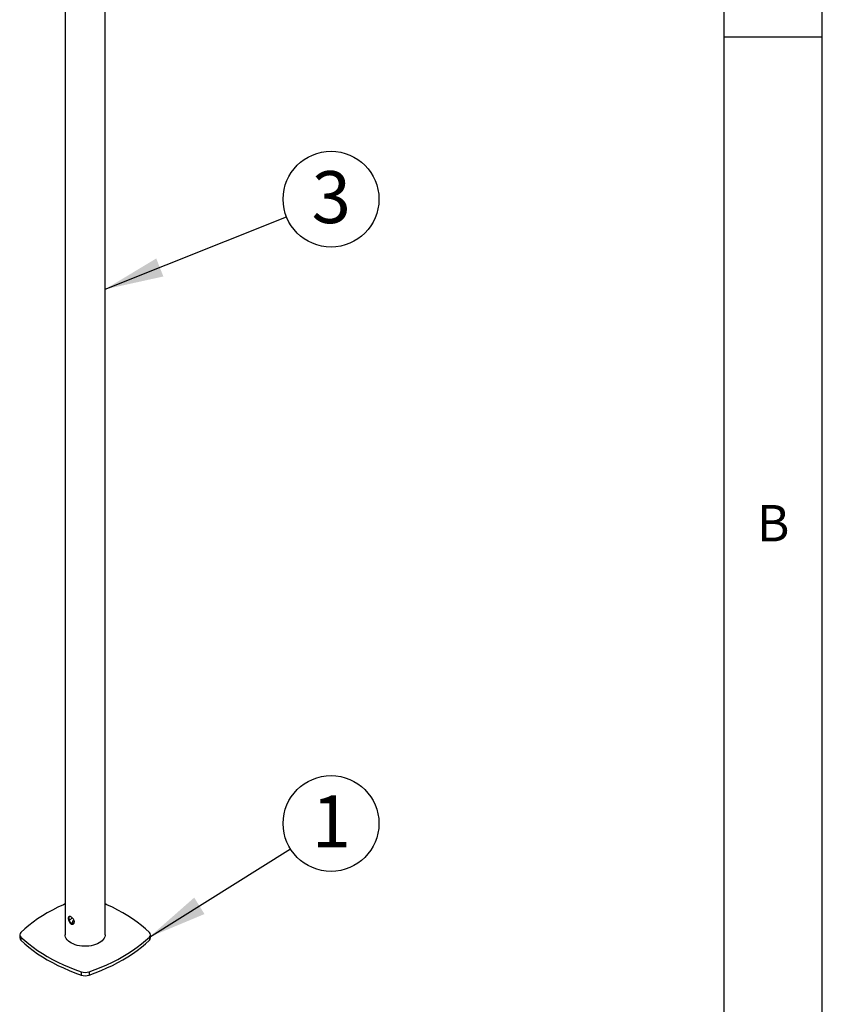
# Model space of a CAD drawing. Extents: x 5 to 292, y 5 to 205.
# Drawn here: x 251 to 292, y 106 to 156 of the extents above; entities that cross this region are included whole.
import ezdxf

# ---------------------------------------------------------------- set-up
doc = ezdxf.new("R2010")
doc.units = 0
doc.layers.get('0').update_dxf_attribs({"linetype": 'CONTINUOUS'})
doc.styles.add('SLDTEXTSTYLE0', font='TXT', dxfattribs={"width": 0.75})
doc.styles.add('SLDTEXTSTYLE1', font='TXT', dxfattribs={"width": 0.605})
doc.dimstyles.new('SLDDIMSTYLE0', dxfattribs={"dimtxt": 0.18, "dimasz": 3, "dimexe": 0, "dimexo": 0.0625, "dimgap": 0, "dimtad": 0, "dimtih": 1, "dimtoh": 1, "dimdec": 0, "dimrnd": 1e-09, "dimzin": 0, "dimtxsty": 'STANDARD', "dimsah": 1, "dimcen": 0.09, "dimazin": 3, "dimtfac": 3, "dimtdec": 0, "dimtofl": 0, "dimtmove": 0, "dimatfit": 3, "dimtolj": 1, "dimtzin": 0})

# ---------------------------------------------------------------- blocks, each defined once
blk = doc.blocks.new('SW_NOTE_0_3')
at = {"color": 0, "linetype": 'CONTINUOUS'}
blk.add_circle((2.067, 1.293), 2.438, dxfattribs=at)
at = {"color": 0, "linetype": 'CONTINUOUS', "insert": (2.08, 2.719), "char_height": 2.646, "attachment_point": 2, "style": 'SLDTEXTSTYLE1'}
blk.add_mtext('1', dxfattribs=at)
blk = doc.blocks.new('SW_NOTE_0_4')
at = {"color": 0, "linetype": 'CONTINUOUS'}
blk.add_circle((2.265, 0.903), 2.438, dxfattribs=at)
at = {"color": 0, "linetype": 'CONTINUOUS', "insert": (2.277, 2.33), "char_height": 2.646, "attachment_point": 2, "style": 'SLDTEXTSTYLE1'}
blk.add_mtext('3', dxfattribs=at)

msp = doc.modelspace()

# ---------------------------------------------------------------- linework, layer by layer
at = {"color": 7, "linetype": 'CONTINUOUS'}
for p, q in [((292, 77.25), (292, 205)), ((287, 60.25), (287, 200)), ((253.46126, 165.52459), (253.46126, 109.29799)), ((255.49326, 109.29799), (255.49326, 165.52381)), ((287, 155), (292, 155)), ((251.14766, 109.29799), (251.14766, 109.13469)), ((257.80686, 109.13468), (257.80686, 109.29799)), ((251.20595, 109.17796), (251.20595, 109.01465)), ((257.74857, 109.17795), (257.74857, 109.01465)), ((254.26933, 107.40951), (254.26933, 107.2462)), ((254.68519, 107.40951), (254.68519, 107.2462))]:
    msp.add_line(p, q, dxfattribs=at)
at = {"color": 7, "linetype": 'CONTINUOUS', "flags": 128}
for points in [[(253.46126, 110.86725), (253.37135, 110.82698), (253.08933, 110.69372), (252.81671, 110.55409), (252.55393, 110.40831), (252.3014, 110.25661), (252.05953, 110.09923), (251.82869, 109.93642), (251.60925, 109.76844), (251.40156, 109.59555), (251.20595, 109.41803)], [(257.74857, 109.41803), (257.55296, 109.59555), (257.34527, 109.76844), (257.12583, 109.93642), (256.89499, 110.09923), (256.65312, 110.25661), (256.40059, 110.40831), (256.13781, 110.55409), (255.86519, 110.69372), (255.58317, 110.82698), (255.49326, 110.86725)], [(255.19568, 108.88326), (255.10567, 108.83712), (255.00683, 108.79745), (254.90057, 108.7648), (254.78836, 108.73964), (254.67178, 108.72232), (254.55247, 108.71308), (254.43211, 108.71205), (254.31238, 108.71924), (254.19496, 108.73456), (254.08151, 108.75779), (253.97361, 108.78861), (253.87279, 108.82657), (253.78044, 108.87115), (253.69788, 108.92172), (253.62627, 108.97758), (253.56659, 109.03793), (253.5197, 109.10193), (253.48626, 109.16869), (253.46672, 109.23726), (253.46126, 109.29799)], [(255.49326, 109.29799), (255.49047, 109.25457), (255.47446, 109.1857), (255.44446, 109.1184), (255.40088, 109.05362), (255.34433, 108.99228), (255.27561, 108.93522), (255.19568, 108.88326)], [(251.20595, 109.17796), (251.40156, 109.00044), (251.60925, 108.82755), (251.82869, 108.65957), (252.05953, 108.49676), (252.3014, 108.33938), (252.55393, 108.18768), (252.81671, 108.0419), (253.08933, 107.90227), (253.37135, 107.76901), (253.66234, 107.64233), (253.96182, 107.52243), (254.26933, 107.40951)], [(251.20595, 109.01465), (251.40156, 108.83713), (251.60925, 108.66424), (251.82869, 108.49626), (252.05953, 108.33345), (252.3014, 108.17607), (252.55393, 108.02437), (252.81671, 107.87859), (253.08933, 107.73896), (253.37135, 107.6057), (253.66234, 107.47902), (253.96182, 107.35912), (254.26933, 107.2462)], [(254.68519, 107.40951), (254.9927, 107.52243), (255.29218, 107.64233), (255.58317, 107.76901), (255.86519, 107.90227), (256.13781, 108.0419), (256.40059, 108.18768), (256.65312, 108.33938), (256.89499, 108.49676), (257.12583, 108.65957), (257.34527, 108.82755), (257.55296, 109.00043), (257.74857, 109.17795)], [(254.68519, 107.2462), (254.9927, 107.35912), (255.29218, 107.47902), (255.58317, 107.6057), (255.86519, 107.73896), (256.13781, 107.87859), (256.40059, 108.02437), (256.65312, 108.17607), (256.89499, 108.33345), (257.12583, 108.49626), (257.34527, 108.66424), (257.55296, 108.83713), (257.74857, 109.01465)]]:
    msp.add_lwpolyline(points, dxfattribs=at)
at = {"color": 8, "linetype": 'CONTINUOUS'}
msp.add_arc((254.07831, 109.89956), 0.24675, 138.36399, 190.201266, dxfattribs=at)
at = {"color": 7, "linetype": 'CONTINUOUS'}
for centre, radius, start, end in [((251.3037, 109.29799), 0.1548, 129.1551, 230.844847), ((257.65082, 109.29799), 0.1548, 309.155116, 50.844889), ((251.31502, 109.14179), 0.16752, 182.430291, 229.374549), ((257.6395, 109.14179), 0.16752, 310.625423, 357.569681), ((254.47726, 108.02937), 0.65381, 251.455854, 288.544151), ((254.47726, 107.86606), 0.65381, 251.455854, 288.544151)]:
    msp.add_arc(centre, radius, start, end, dxfattribs=at)
for points, knots in [([(253.93145, 109.94645), (253.92939, 109.92726), (253.92526, 109.8889), (253.89385, 109.84769), (253.84913, 109.82554), (253.79571, 109.82731), (253.74208, 109.85355), (253.69459, 109.90064), (253.65691, 109.96298), (253.63124, 110.03364), (253.61905, 110.10344), (253.62064, 110.16292), (253.63552, 110.20592), (253.66346, 110.22929), (253.70385, 110.2311), (253.75374, 110.21159), (253.80749, 110.17395), (253.85896, 110.12236), (253.90131, 110.06107), (253.92723, 109.99959), (253.93017, 109.96252), (253.93145, 109.94645)], [0, 0, 0, 0, 0.05282671, 0.10562305, 0.1592039, 0.21332508, 0.26660821, 0.31901032, 0.37179915, 0.42566217, 0.47966621, 0.53258841, 0.58490996, 0.63802886, 0.69210876, 0.74583336, 0.79846651, 0.85094697, 0.9044122, 0.95854773, 1, 1, 1, 1]), ([(253.89606, 109.85688), (253.89434, 109.85598), (253.87783, 109.84738), (253.83777, 109.85314), (253.7849, 109.87749), (253.73743, 109.92497), (253.70016, 109.98713), (253.67469, 110.05804), (253.66281, 110.1277), (253.66349, 110.18807), (253.67473, 110.21368), (253.68027, 110.2263)], [0, 0, 0, 0, 0.01465764, 0.14044923, 0.26405024, 0.38534447, 0.50762706, 0.63271602, 0.75821768, 0.8808884, 1, 1, 1, 1]), ([(253.82587, 110.15271), (253.81955, 110.14891), (253.78366, 110.12734), (253.73597, 110.08815), (253.69945, 110.04904), (253.68558, 110.03419)], [0, 0, 0, 0, 0.11709615, 0.6648134, 1, 1, 1, 1])]:
    msp.add_open_spline(points, degree=3, knots=knots, dxfattribs=at)

# ---------------------------------------------------------------- block references
for name, p in [('SW_NOTE_0_4', (264.73025, 145.8289)), ('SW_NOTE_0_3', (264.92758, 113.66619))]:
    msp.add_blockref(name, p, dxfattribs=at)

# ---------------------------------------------------------------- texts
at = {"color": 7, "linetype": 'CONTINUOUS', "insert": (288.66667, 131.16802), "char_height": 1.85208, "attachment_point": 1, "style": 'SLDTEXTSTYLE0'}
msp.add_mtext('B', dxfattribs=at)

# ---------------------------------------------------------------- leaders
at = {"color": 7, "linetype": 'CONTINUOUS'}
for points in [[(255.49326, 142.14494), (264.73025, 145.8289)], [(257.74857, 109.17795), (264.92758, 113.66619)]]:
    msp.add_leader(points, dimstyle='SLDDIMSTYLE0', dxfattribs=at)

doc.saveas('drawing.dxf')
